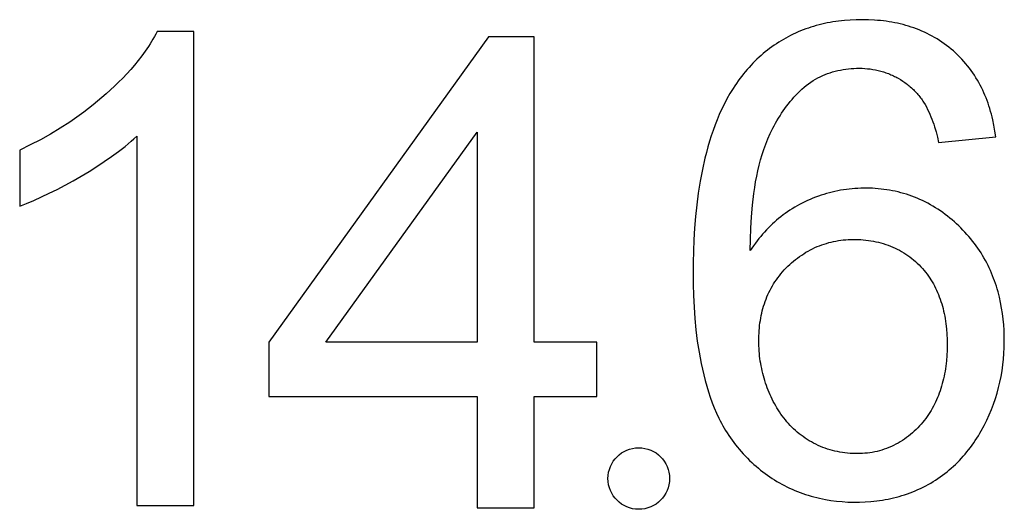
# Model space of a CAD drawing. Units: millimetres. Extents: x 844 to 1740, y -634 to -60.
# Drawn here: x 1033 to 1037, y -260 to -258 of the extents above; entities that cross this region are included whole.
import ezdxf

# ---------------------------------------------------------------- set-up
doc = ezdxf.new("R2010")
doc.units = ezdxf.units.MM
doc.layers.add('Make2D$visible$lines', color=1, linetype='Continuous')

# ---------------------------------------------------------------- blocks, each defined once
blk = doc.blocks.new('A$C318814C4')
at = {"layer": 'Make2D$visible$lines', "color": 0}
for p, q in [((74.4407, 197.475), (74.4292, 197.4722)), ((74.4523, 197.4777), (74.4407, 197.475)), ((74.464, 197.4802), (74.4523, 197.4777)), ((74.4758, 197.4824), (74.464, 197.4802)), ((74.4878, 197.4845), (74.4758, 197.4824)), ((74.4998, 197.4864), (74.4878, 197.4845)), ((74.5119, 197.488), (74.4998, 197.4864)), ((74.5363, 197.4907), (74.5119, 197.488)), ((74.5612, 197.4926), (74.5363, 197.4907)), ((74.5864, 197.4937), (74.5612, 197.4926)), ((74.6119, 197.494), (74.5864, 197.4937)), ((74.6378, 197.4935), (74.6119, 197.494)), ((74.664, 197.4921), (74.6378, 197.4935)), ((74.6763, 197.4912), (74.664, 197.4921)), ((74.6885, 197.49), (74.6763, 197.4912)), ((74.7007, 197.4887), (74.6885, 197.49)), ((74.7128, 197.4871), (74.7007, 197.4887)), ((74.7248, 197.4853), (74.7128, 197.4871)), ((74.7368, 197.4833), (74.7248, 197.4853)), ((74.7487, 197.4811), (74.7368, 197.4833)), ((74.7606, 197.4786), (74.7487, 197.4811)), ((74.7723, 197.476), (74.7606, 197.4786)), ((74.784, 197.473), (74.7723, 197.476)), ((71.6298, 197.4332), (71.6241, 197.4227)), ((71.6352, 197.4438), (71.6298, 197.4332)), ((71.7905, 197.4438), (71.6352, 197.4438)), ((71.7905, 195.4438), (71.7905, 197.4438)), ((74.3195, 197.4324), (74.3092, 197.4273)), ((74.33, 197.4373), (74.3195, 197.4324)), ((74.3406, 197.442), (74.33, 197.4373)), ((74.3513, 197.4464), (74.3406, 197.442)), ((74.3621, 197.4507), (74.3513, 197.4464)), ((74.373, 197.4548), (74.3621, 197.4507)), ((74.3841, 197.4587), (74.373, 197.4548)), ((74.3952, 197.4623), (74.3841, 197.4587)), ((74.4064, 197.4658), (74.3952, 197.4623)), ((74.4177, 197.4691), (74.4064, 197.4658)), ((74.4292, 197.4722), (74.4177, 197.4691)), ((74.7956, 197.4699), (74.784, 197.473)), ((74.8071, 197.4665), (74.7956, 197.4699)), ((74.8186, 197.4629), (74.8071, 197.4665)), ((74.8299, 197.459), (74.8186, 197.4629)), ((74.8411, 197.4549), (74.8299, 197.459)), ((74.8523, 197.4505), (74.8411, 197.4549)), ((74.8633, 197.4459), (74.8523, 197.4505)), ((74.8743, 197.441), (74.8633, 197.4459)), ((74.8851, 197.4359), (74.8743, 197.441)), ((74.8958, 197.4305), (74.8851, 197.4359)), ((71.6058, 197.3915), (71.5992, 197.3813)), ((71.6121, 197.4018), (71.6058, 197.3915)), ((71.6182, 197.4122), (71.6121, 197.4018)), ((71.6241, 197.4227), (71.6182, 197.4122)), ((73.0341, 197.4217), (72.1064, 196.1325)), ((73.2269, 197.4217), (73.0341, 197.4217)), ((73.2269, 196.1325), (73.2269, 197.4217)), ((74.2492, 197.3926), (74.2396, 197.3861)), ((74.2589, 197.3989), (74.2492, 197.3926)), ((74.2688, 197.405), (74.2589, 197.3989)), ((74.2787, 197.4109), (74.2688, 197.405)), ((74.2887, 197.4166), (74.2787, 197.4109)), ((74.2989, 197.422), (74.2887, 197.4166)), ((74.3092, 197.4273), (74.2989, 197.422)), ((74.9064, 197.4248), (74.8958, 197.4305)), ((74.9169, 197.4189), (74.9064, 197.4248)), ((74.9273, 197.4128), (74.9169, 197.4189)), ((74.9375, 197.4063), (74.9273, 197.4128)), ((74.9476, 197.3996), (74.9375, 197.4063)), ((74.9576, 197.3926), (74.9476, 197.3996)), ((74.9675, 197.3854), (74.9576, 197.3926)), ((71.5855, 197.3611), (71.5711, 197.3412)), ((71.5992, 197.3813), (71.5855, 197.3611)), ((74.1935, 197.3507), (74.1846, 197.3431)), ((74.2025, 197.3582), (74.1935, 197.3507)), ((74.2116, 197.3655), (74.2025, 197.3582)), ((74.2208, 197.3726), (74.2116, 197.3655)), ((74.2302, 197.3795), (74.2208, 197.3726)), ((74.2396, 197.3861), (74.2302, 197.3795)), ((74.9772, 197.3778), (74.9675, 197.3854)), ((74.9868, 197.37), (74.9772, 197.3778)), ((74.9962, 197.3619), (74.9868, 197.37)), ((75.0055, 197.3535), (74.9962, 197.3619)), ((75.0146, 197.3448), (75.0055, 197.3535)), ((71.556, 197.3217), (71.5403, 197.3026)), ((71.5711, 197.3412), (71.556, 197.3217)), ((74.1504, 197.3103), (74.1421, 197.3017)), ((74.1587, 197.3188), (74.1504, 197.3103)), ((74.1672, 197.3271), (74.1587, 197.3188)), ((74.1759, 197.3352), (74.1672, 197.3271)), ((74.1846, 197.3431), (74.1759, 197.3352)), ((75.0236, 197.3359), (75.0146, 197.3448)), ((75.0322, 197.3268), (75.0236, 197.3359)), ((75.0406, 197.3176), (75.0322, 197.3268)), ((75.0487, 197.3082), (75.0406, 197.3176)), ((75.0565, 197.2987), (75.0487, 197.3082)), ((71.5241, 197.2838), (71.5074, 197.2654)), ((71.5403, 197.3026), (71.5241, 197.2838)), ((74.1181, 197.2745), (74.1104, 197.265)), ((74.126, 197.2837), (74.1181, 197.2745)), ((74.134, 197.2928), (74.126, 197.2837)), ((74.1421, 197.3017), (74.134, 197.2928)), ((74.4549, 197.2622), (74.4652, 197.2663)), ((74.4652, 197.2663), (74.4757, 197.27)), ((74.4757, 197.27), (74.4864, 197.2734)), ((74.4864, 197.2734), (74.4971, 197.2764)), ((74.4971, 197.2764), (74.5081, 197.2791)), ((74.5081, 197.2791), (74.5193, 197.2815)), ((74.5193, 197.2815), (74.5306, 197.2836)), ((74.5306, 197.2836), (74.5421, 197.2853)), ((74.5421, 197.2853), (74.5539, 197.2868)), ((74.5539, 197.2868), (74.5652, 197.2878)), ((74.5652, 197.2878), (74.5765, 197.2885)), ((74.5765, 197.2885), (74.5879, 197.289)), ((74.5879, 197.289), (74.5993, 197.289)), ((74.5993, 197.289), (74.6107, 197.2888)), ((74.6107, 197.2888), (74.6221, 197.2882)), ((74.6221, 197.2882), (74.6335, 197.2872)), ((74.6335, 197.2872), (74.6449, 197.2859)), ((74.6449, 197.2859), (74.6562, 197.2842)), ((74.6562, 197.2842), (74.6674, 197.2822)), ((74.6674, 197.2822), (74.6786, 197.2797)), ((74.6786, 197.2797), (74.6897, 197.2769)), ((74.6897, 197.2769), (74.6952, 197.2754)), ((74.6952, 197.2754), (74.7006, 197.2737)), ((74.7006, 197.2737), (74.7061, 197.272)), ((74.7061, 197.272), (74.7115, 197.2702)), ((74.7115, 197.2702), (74.7169, 197.2682)), ((74.7169, 197.2682), (74.7222, 197.2662)), ((74.7222, 197.2662), (74.7275, 197.2641)), ((75.064, 197.2891), (75.0565, 197.2987)), ((75.0712, 197.2793), (75.064, 197.2891)), ((75.0782, 197.2694), (75.0712, 197.2793)), ((75.0849, 197.2593), (75.0782, 197.2694)), ((71.4731, 197.23), (71.4555, 197.213)), ((71.4904, 197.2475), (71.4731, 197.23)), ((71.5074, 197.2654), (71.4904, 197.2475)), ((74.0808, 197.2251), (74.0737, 197.2147)), ((74.088, 197.2354), (74.0808, 197.2251)), ((74.0953, 197.2455), (74.088, 197.2354)), ((74.1028, 197.2553), (74.0953, 197.2455)), ((74.1104, 197.265), (74.1028, 197.2553)), ((74.3847, 197.2238), (74.3946, 197.2304)), ((74.3946, 197.2304), (74.4045, 197.2366)), ((74.4045, 197.2366), (74.4144, 197.2425)), ((74.4144, 197.2425), (74.4244, 197.248)), ((74.4244, 197.248), (74.4345, 197.2531)), ((74.4345, 197.2531), (74.4446, 197.2578)), ((74.4446, 197.2578), (74.4549, 197.2622)), ((74.7275, 197.2641), (74.7328, 197.2618)), ((74.7328, 197.2618), (74.7379, 197.2595)), ((74.7379, 197.2595), (74.743, 197.2572)), ((74.743, 197.2572), (74.748, 197.2547)), ((74.748, 197.2547), (74.753, 197.2521)), ((74.753, 197.2521), (74.758, 197.2494)), ((74.758, 197.2494), (74.763, 197.2467)), ((74.763, 197.2467), (74.7728, 197.2409)), ((74.7728, 197.2409), (74.7824, 197.2347)), ((74.7824, 197.2347), (74.7872, 197.2315)), ((74.7872, 197.2315), (74.7919, 197.2282)), ((74.7919, 197.2282), (74.7965, 197.2248)), ((74.7965, 197.2248), (74.8011, 197.2213)), ((75.0914, 197.2491), (75.0849, 197.2593)), ((75.0976, 197.2389), (75.0914, 197.2491)), ((75.1035, 197.2284), (75.0976, 197.2389)), ((75.1092, 197.2179), (75.1035, 197.2284)), ((71.4555, 197.213), (71.42, 197.1804)), ((74.0668, 197.204), (74.0534, 197.1821)), ((74.0737, 197.2147), (74.0668, 197.204)), ((74.3315, 197.1756), (74.3399, 197.1842)), ((74.3399, 197.1842), (74.3485, 197.1927)), ((74.3485, 197.1927), (74.3572, 197.2009)), ((74.3572, 197.2009), (74.3662, 197.2088)), ((74.3662, 197.2088), (74.3754, 197.2164)), ((74.3754, 197.2164), (74.3847, 197.2238)), ((74.8011, 197.2213), (74.8057, 197.2177)), ((74.8057, 197.2177), (74.8101, 197.2141)), ((74.8101, 197.2141), (74.8145, 197.2104)), ((74.8145, 197.2104), (74.8188, 197.2066)), ((74.8188, 197.2066), (74.8231, 197.2027)), ((74.8231, 197.2027), (74.8273, 197.1987)), ((74.8273, 197.1987), (74.8314, 197.1947)), ((74.8314, 197.1947), (74.8354, 197.1906)), ((74.8354, 197.1906), (74.8393, 197.1864)), ((74.8393, 197.1864), (74.8432, 197.1822)), ((75.1147, 197.2073), (75.1092, 197.2179)), ((75.1199, 197.1965), (75.1147, 197.2073)), ((75.1249, 197.1857), (75.1199, 197.1965)), ((75.1296, 197.1747), (75.1249, 197.1857)), ((71.3844, 197.1497), (71.3654, 197.1341)), ((71.42, 197.1804), (71.3844, 197.1497)), ((74.0405, 197.1594), (74.0282, 197.136)), ((74.0534, 197.1821), (74.0405, 197.1594)), ((74.2997, 197.1388), (74.3074, 197.1483)), ((74.3074, 197.1483), (74.3152, 197.1576)), ((74.3152, 197.1576), (74.3232, 197.1667)), ((74.3232, 197.1667), (74.3315, 197.1756)), ((74.8432, 197.1822), (74.8469, 197.1779)), ((74.8469, 197.1779), (74.8506, 197.1735)), ((74.8506, 197.1735), (74.8542, 197.169)), ((74.8542, 197.169), (74.8576, 197.1645)), ((74.8576, 197.1645), (74.861, 197.1599)), ((74.861, 197.1599), (74.8642, 197.1553)), ((74.8642, 197.1553), (74.8674, 197.1506)), ((74.8674, 197.1506), (74.8704, 197.1458)), ((74.8704, 197.1458), (74.8765, 197.1358)), ((75.1341, 197.1636), (75.1296, 197.1747)), ((75.1384, 197.1525), (75.1341, 197.1636)), ((75.1425, 197.1412), (75.1384, 197.1525)), ((75.1463, 197.1299), (75.1425, 197.1412)), ((71.3267, 197.1042), (71.3071, 197.0898)), ((71.3461, 197.1189), (71.3267, 197.1042)), ((71.3654, 197.1341), (71.3461, 197.1189)), ((74.018, 197.115), (74.0083, 197.0935)), ((74.0282, 197.136), (74.018, 197.115)), ((74.2711, 197.099), (74.278, 197.1092)), ((74.278, 197.1092), (74.285, 197.1192)), ((74.285, 197.1192), (74.2923, 197.1291)), ((74.2923, 197.1291), (74.2997, 197.1388)), ((74.8765, 197.1358), (74.8821, 197.1256)), ((74.8821, 197.1256), (74.8875, 197.1154)), ((74.8875, 197.1154), (74.8925, 197.1052)), ((74.8925, 197.1052), (74.8971, 197.0948)), ((75.1499, 197.1184), (75.1463, 197.1299)), ((75.1533, 197.1069), (75.1499, 197.1184)), ((75.1565, 197.0953), (75.1533, 197.1069)), ((71.2673, 197.0621), (71.2267, 197.0359)), ((71.3071, 197.0898), (71.2673, 197.0621)), ((73.9991, 197.0717), (73.9904, 197.0495)), ((74.0083, 197.0935), (73.9991, 197.0717)), ((74.2457, 197.057), (74.2517, 197.0677)), ((74.2517, 197.0677), (74.258, 197.0782)), ((74.258, 197.0782), (74.2645, 197.0887)), ((74.2645, 197.0887), (74.2711, 197.099)), ((74.8971, 197.0948), (74.9015, 197.0844)), ((74.9015, 197.0844), (74.9057, 197.0738)), ((74.9057, 197.0738), (74.9096, 197.0633)), ((74.9096, 197.0633), (74.9132, 197.0526)), ((75.1595, 197.0836), (75.1565, 197.0953)), ((75.1623, 197.0718), (75.1595, 197.0836)), ((75.1673, 197.0481), (75.1623, 197.0718)), ((71.2267, 197.0359), (71.1852, 197.0111)), ((72.3477, 196.1325), (72.9859, 197.0196)), ((72.9859, 197.0196), (72.9859, 196.1325)), ((73.9821, 197.0269), (73.9743, 197.004)), ((73.9904, 197.0495), (73.9821, 197.0269)), ((74.2234, 197.0134), (74.2341, 197.0354)), ((74.2341, 197.0354), (74.2398, 197.0462)), ((74.2398, 197.0462), (74.2457, 197.057)), ((74.9132, 197.0526), (74.9167, 197.0418)), ((74.9167, 197.0418), (74.923, 197.0201)), ((74.923, 197.0201), (74.9287, 196.9981)), ((75.1715, 197.0241), (75.1673, 197.0481)), ((75.175, 196.9998), (75.1715, 197.0241)), ((71.1429, 196.9875), (71.0997, 196.9651)), ((71.1852, 197.0111), (71.1429, 196.9875)), ((71.5134, 196.9702), (71.526, 196.9809)), ((71.526, 196.9809), (71.538, 196.9916)), ((71.538, 196.9916), (71.5496, 197.0022)), ((71.5496, 197.0022), (71.5496, 195.4438)), ((73.967, 196.9807), (73.9601, 196.9572)), ((73.9743, 197.004), (73.967, 196.9807)), ((74.2044, 196.969), (74.2135, 196.9913)), ((74.2135, 196.9913), (74.2234, 197.0134)), ((74.9287, 196.9981), (74.934, 196.9757)), ((74.934, 196.9757), (75.175, 196.9998)), ((71.0997, 196.9651), (71.0556, 196.9438)), ((71.0556, 196.9438), (71.0556, 196.7074)), ((71.4434, 196.9164), (71.4726, 196.9379)), ((71.4726, 196.9379), (71.5002, 196.9594)), ((71.5002, 196.9594), (71.5134, 196.9702)), ((73.9537, 196.9335), (73.9477, 196.9095)), ((73.9601, 196.9572), (73.9537, 196.9335)), ((74.1887, 196.9243), (74.1962, 196.9466)), ((74.1962, 196.9466), (74.2044, 196.969)), ((71.3809, 196.874), (71.4127, 196.8951)), ((71.4127, 196.8951), (71.4434, 196.9164)), ((73.9477, 196.9095), (73.9368, 196.861)), ((74.1763, 196.8796), (74.1822, 196.9021)), ((74.1822, 196.9021), (74.1887, 196.9243)), ((71.3149, 196.8334), (71.3483, 196.8535)), ((71.3483, 196.8535), (71.3809, 196.874)), ((73.9368, 196.861), (73.9275, 196.8119)), ((74.166, 196.8332), (74.1709, 196.8566)), ((74.1709, 196.8566), (74.1763, 196.8796)), ((71.2474, 196.7954), (71.2812, 196.814)), ((71.2812, 196.814), (71.3149, 196.8334)), ((73.9275, 196.8119), (73.9197, 196.7624)), ((74.1577, 196.7852), (74.1617, 196.8094)), ((74.1617, 196.8094), (74.166, 196.8332)), ((71.1803, 196.7611), (71.2137, 196.7778)), ((71.2137, 196.7778), (71.2474, 196.7954)), ((74.1543, 196.7609), (74.1577, 196.7852)), ((74.4966, 196.769), (74.4848, 196.7663)), ((74.5085, 196.7715), (74.4966, 196.769)), ((74.5204, 196.7737), (74.5085, 196.7715)), ((74.5324, 196.7757), (74.5204, 196.7737)), ((74.5445, 196.7775), (74.5324, 196.7757)), ((74.5566, 196.779), (74.5445, 196.7775)), ((74.5688, 196.7803), (74.5566, 196.779)), ((74.5809, 196.7813), (74.5688, 196.7803)), ((74.5931, 196.782), (74.5809, 196.7813)), ((74.6054, 196.7826), (74.5931, 196.782)), ((74.6176, 196.7829), (74.6054, 196.7826)), ((74.6298, 196.7829), (74.6176, 196.7829)), ((74.6421, 196.7827), (74.6298, 196.7829)), ((74.6543, 196.7822), (74.6421, 196.7827)), ((74.6665, 196.7815), (74.6543, 196.7822)), ((74.6787, 196.7805), (74.6665, 196.7815)), ((74.6909, 196.7793), (74.6787, 196.7805)), ((74.703, 196.7779), (74.6909, 196.7793)), ((74.7151, 196.7761), (74.703, 196.7779)), ((74.7271, 196.7742), (74.7151, 196.7761)), ((74.7391, 196.7719), (74.7271, 196.7742)), ((74.751, 196.7695), (74.7391, 196.7719)), ((74.7629, 196.7667), (74.751, 196.7695)), ((71.085, 196.7186), (71.1157, 196.7314)), ((71.1157, 196.7314), (71.1476, 196.7456)), ((71.1476, 196.7456), (71.1803, 196.7611)), ((73.9197, 196.7624), (73.9132, 196.7127)), ((74.1486, 196.7117), (74.1543, 196.7609)), ((74.38, 196.7302), (74.3689, 196.7251)), ((74.3913, 196.7352), (74.38, 196.7302)), ((74.4028, 196.74), (74.3913, 196.7352)), ((74.4145, 196.7445), (74.4028, 196.74)), ((74.4263, 196.7489), (74.4145, 196.7445)), ((74.4384, 196.753), (74.4263, 196.7489)), ((74.4499, 196.7567), (74.4384, 196.753)), ((74.4614, 196.7602), (74.4499, 196.7567)), ((74.4731, 196.7633), (74.4614, 196.7602)), ((74.4848, 196.7663), (74.4731, 196.7633)), ((74.7746, 196.7638), (74.7629, 196.7667)), ((74.7863, 196.7605), (74.7746, 196.7638)), ((74.7979, 196.757), (74.7863, 196.7605)), ((74.8094, 196.7533), (74.7979, 196.757)), ((74.8208, 196.7493), (74.8094, 196.7533)), ((74.8323, 196.7449), (74.8208, 196.7493)), ((74.8437, 196.7403), (74.8323, 196.7449)), ((74.855, 196.7353), (74.8437, 196.7403)), ((74.8662, 196.7301), (74.855, 196.7353)), ((74.8773, 196.7247), (74.8662, 196.7301)), ((71.0556, 196.7074), (71.085, 196.7186)), ((73.9132, 196.7127), (73.908, 196.6631)), ((74.1443, 196.6623), (74.1486, 196.7117)), ((74.3062, 196.6899), (74.2964, 196.6833)), ((74.3162, 196.6963), (74.3062, 196.6899)), ((74.3264, 196.7024), (74.3162, 196.6963)), ((74.3367, 196.7084), (74.3264, 196.7024)), ((74.3473, 196.7142), (74.3367, 196.7084)), ((74.358, 196.7197), (74.3473, 196.7142)), ((74.3689, 196.7251), (74.358, 196.7197)), ((74.8883, 196.719), (74.8773, 196.7247)), ((74.8992, 196.713), (74.8883, 196.719)), ((74.91, 196.7068), (74.8992, 196.713)), ((74.9206, 196.7003), (74.91, 196.7068)), ((74.9311, 196.6936), (74.9206, 196.7003)), ((74.9414, 196.6867), (74.9311, 196.6936)), ((74.9517, 196.6796), (74.9414, 196.6867)), ((73.908, 196.6631), (73.9039, 196.6137)), ((74.1414, 196.6135), (74.1443, 196.6623)), ((74.2498, 196.6474), (74.2409, 196.6396)), ((74.2588, 196.655), (74.2498, 196.6474)), ((74.2679, 196.6624), (74.2588, 196.655)), ((74.2772, 196.6696), (74.2679, 196.6624)), ((74.2867, 196.6766), (74.2772, 196.6696)), ((74.2964, 196.6833), (74.2867, 196.6766)), ((74.9617, 196.6722), (74.9517, 196.6796)), ((74.9717, 196.6646), (74.9617, 196.6722)), ((74.9814, 196.6568), (74.9717, 196.6646)), ((74.991, 196.6489), (74.9814, 196.6568)), ((75.0005, 196.6407), (74.991, 196.6489)), ((73.9039, 196.6137), (73.901, 196.5647)), ((74.1397, 196.5655), (74.1414, 196.6135)), ((74.207, 196.6063), (74.1989, 196.5975)), ((74.2153, 196.615), (74.207, 196.6063)), ((74.2237, 196.6234), (74.2153, 196.615)), ((74.2322, 196.6316), (74.2237, 196.6234)), ((74.2409, 196.6396), (74.2322, 196.6316)), ((75.0098, 196.6323), (75.0005, 196.6407)), ((75.0188, 196.6238), (75.0098, 196.6323)), ((75.0278, 196.6151), (75.0188, 196.6238)), ((75.0365, 196.6062), (75.0278, 196.6151)), ((75.0451, 196.5971), (75.0365, 196.6062)), ((73.901, 196.5647), (73.899, 196.5164)), ((74.1389, 196.5192), (74.1397, 196.5655)), ((74.1679, 196.56), (74.1604, 196.5501)), ((74.1754, 196.5697), (74.1679, 196.56)), ((74.1831, 196.5792), (74.1754, 196.5697)), ((74.191, 196.5884), (74.1831, 196.5792)), ((74.1989, 196.5975), (74.191, 196.5884)), ((74.4907, 196.5576), (74.5008, 196.5596)), ((74.5008, 196.5596), (74.511, 196.5614)), ((74.511, 196.5614), (74.5213, 196.5629)), ((74.5213, 196.5629), (74.5316, 196.5641)), ((74.5316, 196.5641), (74.542, 196.5651)), ((74.542, 196.5651), (74.5524, 196.5658)), ((74.5524, 196.5658), (74.5628, 196.5663)), ((74.5628, 196.5663), (74.5733, 196.5665)), ((74.5733, 196.5665), (74.5838, 196.5665)), ((74.5838, 196.5665), (74.5943, 196.5662)), ((74.5943, 196.5662), (74.605, 196.5657)), ((74.605, 196.5657), (74.6158, 196.5649)), ((74.6158, 196.5649), (74.6265, 196.5638)), ((74.6265, 196.5638), (74.6373, 196.5624)), ((74.6373, 196.5624), (74.648, 196.5608)), ((74.648, 196.5608), (74.6586, 196.559)), ((75.0534, 196.5879), (75.0451, 196.5971)), ((75.0616, 196.5785), (75.0534, 196.5879)), ((75.0695, 196.569), (75.0616, 196.5785)), ((75.0773, 196.5594), (75.0695, 196.569)), ((75.0848, 196.5496), (75.0773, 196.5594)), ((74.1531, 196.54), (74.1389, 196.5192)), ((74.1604, 196.5501), (74.1531, 196.54)), ((74.3834, 196.5173), (74.3928, 196.5224)), ((74.3928, 196.5224), (74.4022, 196.5272)), ((74.4022, 196.5272), (74.4118, 196.5318)), ((74.4118, 196.5318), (74.4214, 196.536)), ((74.4214, 196.536), (74.4311, 196.5399)), ((74.4311, 196.5399), (74.4408, 196.5435)), ((74.4408, 196.5435), (74.4506, 196.5469)), ((74.4506, 196.5469), (74.4605, 196.5499)), ((74.4605, 196.5499), (74.4705, 196.5528)), ((74.4705, 196.5528), (74.4806, 196.5553)), ((74.4806, 196.5553), (74.4907, 196.5576)), ((74.6586, 196.559), (74.6692, 196.5568)), ((74.6692, 196.5568), (74.6797, 196.5545)), ((74.6797, 196.5545), (74.6902, 196.5518)), ((74.6902, 196.5518), (74.7005, 196.5488)), ((74.7005, 196.5488), (74.7107, 196.5456)), ((74.7107, 196.5456), (74.7208, 196.5422)), ((74.7208, 196.5422), (74.7308, 196.5384)), ((74.7308, 196.5384), (74.7406, 196.5344)), ((74.7406, 196.5344), (74.7502, 196.5301)), ((74.7502, 196.5301), (74.7596, 196.5255)), ((74.7596, 196.5255), (74.7688, 196.5207)), ((74.7688, 196.5207), (74.7779, 196.5156)), ((75.0921, 196.5397), (75.0848, 196.5496)), ((75.0992, 196.5296), (75.0921, 196.5397)), ((75.1061, 196.5195), (75.0992, 196.5296)), ((75.1128, 196.5092), (75.1061, 196.5195)), ((73.899, 196.5164), (73.898, 196.469)), ((74.3215, 196.4747), (74.3299, 196.4815)), ((74.3299, 196.4815), (74.3384, 196.488)), ((74.3384, 196.488), (74.3471, 196.4944)), ((74.3471, 196.4944), (74.356, 196.5005)), ((74.356, 196.5005), (74.365, 196.5063)), ((74.365, 196.5063), (74.3741, 196.512)), ((74.3741, 196.512), (74.3834, 196.5173)), ((74.7779, 196.5156), (74.7868, 196.5102)), ((74.7868, 196.5102), (74.7955, 196.5046)), ((74.7955, 196.5046), (74.804, 196.4988)), ((74.804, 196.4988), (74.8124, 196.4927)), ((74.8124, 196.4927), (74.8206, 196.4864)), ((74.8206, 196.4864), (74.8285, 196.4798)), ((74.8285, 196.4798), (74.8363, 196.473)), ((75.1192, 196.4988), (75.1128, 196.5092)), ((75.1253, 196.4884), (75.1192, 196.4988)), ((75.1312, 196.4779), (75.1253, 196.4884)), ((75.1369, 196.4673), (75.1312, 196.4779)), ((73.898, 196.469), (73.8983, 196.3776)), ((74.2755, 196.4299), (74.2827, 196.438)), ((74.2827, 196.438), (74.2903, 196.4459)), ((74.2903, 196.4459), (74.2977, 196.4534)), ((74.2977, 196.4534), (74.3054, 196.4607)), ((74.3054, 196.4607), (74.3134, 196.4678)), ((74.3134, 196.4678), (74.3215, 196.4747)), ((74.8363, 196.473), (74.8439, 196.466)), ((74.8439, 196.466), (74.8514, 196.4588)), ((74.8514, 196.4588), (74.8586, 196.4513)), ((74.8586, 196.4513), (74.8656, 196.4436)), ((74.8656, 196.4436), (74.8724, 196.4357)), ((74.8724, 196.4357), (74.879, 196.4276)), ((75.1424, 196.4566), (75.1369, 196.4673)), ((75.1476, 196.4459), (75.1424, 196.4566)), ((75.1526, 196.435), (75.1476, 196.4459)), ((75.1573, 196.4241), (75.1526, 196.435)), ((74.2433, 196.3878), (74.2492, 196.3965)), ((74.2492, 196.3965), (74.2554, 196.405)), ((74.2554, 196.405), (74.2618, 196.4134)), ((74.2618, 196.4134), (74.2685, 196.4217)), ((74.2685, 196.4217), (74.2755, 196.4299)), ((74.879, 196.4276), (74.8853, 196.4193)), ((74.8853, 196.4193), (74.891, 196.4115)), ((74.891, 196.4115), (74.8964, 196.4035)), ((74.8964, 196.4035), (74.9017, 196.3954)), ((74.9017, 196.3954), (74.9068, 196.3871)), ((75.1619, 196.4131), (75.1573, 196.4241)), ((75.1662, 196.4021), (75.1619, 196.4131)), ((75.1703, 196.391), (75.1662, 196.4021)), ((73.8983, 196.3776), (73.8996, 196.3292)), ((74.2178, 196.3428), (74.2224, 196.352)), ((74.2224, 196.352), (74.2272, 196.3611)), ((74.2272, 196.3611), (74.2323, 196.3701)), ((74.2323, 196.3701), (74.2377, 196.379)), ((74.2377, 196.379), (74.2433, 196.3878)), ((74.9068, 196.3871), (74.9117, 196.3786)), ((74.9117, 196.3786), (74.9164, 196.37)), ((74.9164, 196.37), (74.9209, 196.3612)), ((74.9209, 196.3612), (74.9252, 196.3522)), ((74.9252, 196.3522), (74.9293, 196.3431)), ((75.1742, 196.3798), (75.1703, 196.391)), ((75.1778, 196.3686), (75.1742, 196.3798)), ((75.1813, 196.3573), (75.1778, 196.3686)), ((75.1846, 196.3459), (75.1813, 196.3573)), ((73.8996, 196.3292), (73.9019, 196.281)), ((74.2019, 196.3049), (74.2055, 196.3145)), ((74.2055, 196.3145), (74.2094, 196.3241)), ((74.2094, 196.3241), (74.2134, 196.3335)), ((74.2134, 196.3335), (74.2178, 196.3428)), ((74.9293, 196.3431), (74.9332, 196.3338)), ((74.9332, 196.3338), (74.9369, 196.3244)), ((74.9369, 196.3244), (74.9405, 196.3147)), ((74.9405, 196.3147), (74.9438, 196.3049)), ((75.1876, 196.3345), (75.1846, 196.3459)), ((75.1905, 196.3231), (75.1876, 196.3345)), ((75.1956, 196.3001), (75.1905, 196.3231)), ((73.9019, 196.281), (73.9052, 196.233)), ((74.1899, 196.2654), (74.1925, 196.2754)), ((74.1925, 196.2754), (74.1954, 196.2853)), ((74.1954, 196.2853), (74.1985, 196.2952)), ((74.1985, 196.2952), (74.2019, 196.3049)), ((74.9438, 196.3049), (74.9469, 196.295)), ((74.9469, 196.295), (74.9498, 196.2849)), ((74.9498, 196.2849), (74.9525, 196.2746)), ((74.9525, 196.2746), (74.955, 196.2642)), ((75.2, 196.2769), (75.1956, 196.3001)), ((75.2036, 196.2535), (75.2, 196.2769)), ((73.9052, 196.233), (73.9097, 196.1852)), ((74.1815, 196.2243), (74.1832, 196.2347)), ((74.1832, 196.2347), (74.1852, 196.245)), ((74.1852, 196.245), (74.1874, 196.2552)), ((74.1874, 196.2552), (74.1899, 196.2654)), ((74.955, 196.2642), (74.9573, 196.2537)), ((74.9573, 196.2537), (74.9595, 196.243)), ((74.9595, 196.243), (74.9614, 196.2323)), ((74.9614, 196.2323), (74.9631, 196.2214)), ((75.2065, 196.2301), (75.2036, 196.2535)), ((75.2086, 196.2065), (75.2065, 196.2301)), ((73.9097, 196.1852), (73.9155, 196.1376)), ((74.1766, 196.1818), (74.1775, 196.1925)), ((74.1775, 196.1925), (74.1786, 196.2032)), ((74.1786, 196.2032), (74.1799, 196.2138)), ((74.1799, 196.2138), (74.1815, 196.2243)), ((74.9631, 196.2214), (74.9647, 196.2105)), ((74.9647, 196.2105), (74.9672, 196.1884)), ((74.9672, 196.1884), (74.969, 196.1662)), ((75.2101, 196.1828), (75.2086, 196.2065)), ((74.175, 196.138), (74.1751, 196.149)), ((74.1751, 196.149), (74.1754, 196.16)), ((74.1754, 196.16), (74.1759, 196.171)), ((74.1759, 196.171), (74.1766, 196.1818)), ((74.969, 196.1662), (74.9701, 196.1438)), ((74.9701, 196.1438), (74.9704, 196.1215)), ((75.211, 196.1591), (75.2101, 196.1828)), ((75.2112, 196.1354), (75.211, 196.1591)), ((72.1064, 196.1325), (72.1064, 195.9036)), ((72.9859, 196.1325), (72.3477, 196.1325)), ((73.4919, 196.1325), (73.2269, 196.1325)), ((73.4919, 195.9036), (73.4919, 196.1325)), ((73.9155, 196.1376), (73.9228, 196.09)), ((74.1751, 196.1274), (74.175, 196.138)), ((74.1754, 196.1167), (74.1751, 196.1274)), ((74.1759, 196.1061), (74.1754, 196.1167)), ((74.1766, 196.0955), (74.1759, 196.1061)), ((74.9704, 196.1215), (74.97, 196.0991)), ((75.2095, 196.0856), (75.2107, 196.1104)), ((75.2107, 196.1104), (75.2112, 196.1354)), ((73.9228, 196.09), (73.9318, 196.0425)), ((74.1775, 196.0849), (74.1766, 196.0955)), ((74.1786, 196.0743), (74.1775, 196.0849)), ((74.1799, 196.0638), (74.1786, 196.0743)), ((74.1814, 196.0532), (74.1799, 196.0638)), ((74.9689, 196.0763), (74.9671, 196.0538)), ((74.97, 196.0991), (74.9689, 196.0763)), ((75.2051, 196.0366), (75.2076, 196.061)), ((75.2076, 196.061), (75.2095, 196.0856)), ((73.9318, 196.0425), (73.9369, 196.0187)), ((74.1831, 196.0427), (74.1814, 196.0532)), ((74.185, 196.0323), (74.1831, 196.0427)), ((74.1871, 196.0218), (74.185, 196.0323)), ((74.1894, 196.0114), (74.1871, 196.0218)), ((74.9629, 196.0208), (74.9612, 196.01)), ((74.9645, 196.0317), (74.9629, 196.0208)), ((74.9659, 196.0427), (74.9645, 196.0317)), ((74.9671, 196.0538), (74.9659, 196.0427)), ((75.2017, 196.0124), (75.2051, 196.0366)), ((73.9369, 196.0187), (73.9425, 195.995)), ((73.9425, 195.995), (73.9487, 195.9706)), ((74.1919, 196.0011), (74.1894, 196.0114)), ((74.1945, 195.9908), (74.1919, 196.0011)), ((74.1974, 195.9806), (74.1945, 195.9908)), ((74.2004, 195.9704), (74.1974, 195.9806)), ((74.9548, 195.9783), (74.9523, 195.9679)), ((74.9571, 195.9888), (74.9548, 195.9783)), ((74.9593, 195.9993), (74.9571, 195.9888)), ((74.9612, 196.01), (74.9593, 195.9993)), ((75.1928, 195.9646), (75.1977, 195.9884)), ((75.1977, 195.9884), (75.2017, 196.0124)), ((73.9487, 195.9706), (73.9553, 195.9466)), ((73.9553, 195.9466), (73.9624, 195.9231)), ((74.2037, 195.9604), (74.2004, 195.9704)), ((74.2071, 195.9504), (74.2037, 195.9604)), ((74.2107, 195.9404), (74.2071, 195.9504)), ((74.2145, 195.9306), (74.2107, 195.9404)), ((74.9436, 195.9376), (74.9404, 195.9277)), ((74.9467, 195.9476), (74.9436, 195.9376)), ((74.9496, 195.9577), (74.9467, 195.9476)), ((74.9523, 195.9679), (74.9496, 195.9577)), ((75.1809, 195.9176), (75.1873, 195.941)), ((75.1873, 195.941), (75.1928, 195.9646)), ((72.1064, 195.9036), (72.9859, 195.9036)), ((72.9859, 195.9036), (72.9859, 195.4337)), ((73.2269, 195.4337), (73.2269, 195.9036)), ((73.2269, 195.9036), (73.4919, 195.9036)), ((73.9624, 195.9231), (73.97, 195.9)), ((73.97, 195.9), (73.9782, 195.8774)), ((74.2185, 195.9209), (74.2145, 195.9306)), ((74.2227, 195.9112), (74.2185, 195.9209)), ((74.227, 195.9017), (74.2227, 195.9112)), ((74.2316, 195.8922), (74.227, 195.9017)), ((74.9293, 195.8988), (74.9253, 195.8894)), ((74.9332, 195.9083), (74.9293, 195.8988)), ((74.9369, 195.9179), (74.9332, 195.9083)), ((74.9404, 195.9277), (74.9369, 195.9179)), ((75.1659, 195.8714), (75.1738, 195.8944)), ((75.1738, 195.8944), (75.1809, 195.9176)), ((73.9782, 195.8774), (73.9869, 195.8551)), ((73.9869, 195.8551), (73.9963, 195.8333)), ((74.2363, 195.8829), (74.2316, 195.8922)), ((74.2412, 195.8737), (74.2363, 195.8829)), ((74.2462, 195.8646), (74.2412, 195.8737)), ((74.2515, 195.8557), (74.2462, 195.8646)), ((74.2569, 195.8469), (74.2515, 195.8557)), ((74.907, 195.8531), (74.9019, 195.8444)), ((74.9119, 195.862), (74.907, 195.8531)), ((74.9165, 195.871), (74.9119, 195.862)), ((74.921, 195.8801), (74.9165, 195.871)), ((74.9253, 195.8894), (74.921, 195.8801)), ((75.1572, 195.8485), (75.1659, 195.8714)), ((73.9963, 195.8333), (74.0064, 195.8118)), ((74.0064, 195.8118), (74.0118, 195.8012)), ((74.2626, 195.8382), (74.2569, 195.8469)), ((74.2683, 195.8296), (74.2626, 195.8382)), ((74.2743, 195.8213), (74.2683, 195.8296)), ((74.2806, 195.8129), (74.2743, 195.8213)), ((74.287, 195.8047), (74.2806, 195.8129)), ((74.8854, 195.819), (74.8795, 195.8108)), ((74.8911, 195.8273), (74.8854, 195.819)), ((74.8966, 195.8357), (74.8911, 195.8273)), ((74.9019, 195.8444), (74.8966, 195.8357)), ((75.1373, 195.8034), (75.1476, 195.8259)), ((75.1476, 195.8259), (75.1572, 195.8485)), ((74.0118, 195.8012), (74.0173, 195.7907)), ((74.0173, 195.7907), (74.023, 195.7802)), ((74.023, 195.7802), (74.029, 195.7699)), ((74.029, 195.7699), (74.0351, 195.7597)), ((74.2936, 195.7968), (74.287, 195.8047)), ((74.3004, 195.789), (74.2936, 195.7968)), ((74.3074, 195.7814), (74.3004, 195.789)), ((74.3145, 195.774), (74.3074, 195.7814)), ((74.3219, 195.7669), (74.3145, 195.774)), ((74.8462, 195.7715), (74.8388, 195.764)), ((74.8534, 195.7792), (74.8462, 195.7715)), ((74.8605, 195.7871), (74.8534, 195.7792)), ((74.867, 195.7948), (74.8605, 195.7871)), ((74.8734, 195.8027), (74.867, 195.7948)), ((74.8795, 195.8108), (74.8734, 195.8027)), ((75.1141, 195.7591), (75.1261, 195.7812)), ((75.1261, 195.7812), (75.1373, 195.8034)), ((74.0351, 195.7597), (74.0415, 195.7495)), ((74.0415, 195.7495), (74.0481, 195.7394)), ((74.0481, 195.7394), (74.0549, 195.7294)), ((74.0549, 195.7294), (74.0619, 195.7195)), ((74.3295, 195.7599), (74.3219, 195.7669)), ((74.3372, 195.7531), (74.3295, 195.7599)), ((74.3452, 195.7465), (74.3372, 195.7531)), ((74.3533, 195.7402), (74.3452, 195.7465)), ((74.3617, 195.734), (74.3533, 195.7402)), ((74.3702, 195.7281), (74.3617, 195.734)), ((74.379, 195.7224), (74.3702, 195.7281)), ((74.7986, 195.7298), (74.79, 195.7237)), ((74.807, 195.7362), (74.7986, 195.7298)), ((74.8152, 195.7428), (74.807, 195.7362)), ((74.8233, 195.7497), (74.8152, 195.7428)), ((74.8311, 195.7567), (74.8233, 195.7497)), ((74.8388, 195.764), (74.8311, 195.7567)), ((75.0952, 195.7278), (75.1017, 195.7381)), ((75.1017, 195.7381), (75.108, 195.7485)), ((75.108, 195.7485), (75.1141, 195.7591)), ((74.0619, 195.7195), (74.0692, 195.7096)), ((74.0692, 195.7096), (74.0768, 195.6998)), ((74.0768, 195.6998), (74.0846, 195.6901)), ((74.0846, 195.6901), (74.0926, 195.6805)), ((74.3879, 195.7168), (74.379, 195.7224)), ((74.3971, 195.7115), (74.3879, 195.7168)), ((74.4064, 195.7065), (74.3971, 195.7115)), ((74.416, 195.7017), (74.4064, 195.7065)), ((74.4256, 195.6971), (74.416, 195.7017)), ((74.4354, 195.6929), (74.4256, 195.6971)), ((74.4453, 195.6889), (74.4354, 195.6929)), ((74.4553, 195.6851), (74.4453, 195.6889)), ((74.7245, 195.6882), (74.7146, 195.6843)), ((74.7344, 195.6924), (74.7245, 195.6882)), ((74.7441, 195.6969), (74.7344, 195.6924)), ((74.7536, 195.7017), (74.7441, 195.6969)), ((74.763, 195.7068), (74.7536, 195.7017)), ((74.7722, 195.7122), (74.763, 195.7068)), ((74.7812, 195.7178), (74.7722, 195.7122)), ((74.79, 195.7237), (74.7812, 195.7178)), ((75.0605, 195.6788), (75.0678, 195.6883)), ((75.0678, 195.6883), (75.0749, 195.6979)), ((75.0749, 195.6979), (75.0819, 195.7077)), ((75.0819, 195.7077), (75.0886, 195.7177)), ((75.0886, 195.7177), (75.0952, 195.7278)), ((74.0926, 195.6805), (74.101, 195.6709)), ((74.101, 195.6709), (74.1096, 195.6614)), ((74.1096, 195.6614), (74.1185, 195.6519)), ((74.1185, 195.6519), (74.1273, 195.6429)), ((74.4655, 195.6817), (74.4553, 195.6851)), ((74.4757, 195.6785), (74.4655, 195.6817)), ((74.486, 195.6756), (74.4757, 195.6785)), ((74.4964, 195.673), (74.486, 195.6756)), ((74.5069, 195.6707), (74.4964, 195.673)), ((74.5175, 195.6686), (74.5069, 195.6707)), ((74.5281, 195.6668), (74.5175, 195.6686)), ((74.5387, 195.6654), (74.5281, 195.6668)), ((74.5494, 195.6642), (74.5387, 195.6654)), ((74.5601, 195.6633), (74.5494, 195.6642)), ((74.5707, 195.6627), (74.5601, 195.6633)), ((74.5812, 195.6623), (74.5707, 195.6627)), ((74.5917, 195.6622), (74.5812, 195.6623)), ((74.6022, 195.6624), (74.5917, 195.6622)), ((74.6126, 195.6629), (74.6022, 195.6624)), ((74.6229, 195.6637), (74.6126, 195.6629)), ((74.6333, 195.6648), (74.6229, 195.6637)), ((74.6436, 195.6661), (74.6333, 195.6648)), ((74.6538, 195.6678), (74.6436, 195.6661)), ((74.6641, 195.6697), (74.6538, 195.6678)), ((74.6742, 195.672), (74.6641, 195.6697)), ((74.6844, 195.6746), (74.6742, 195.672)), ((74.6945, 195.6775), (74.6844, 195.6746)), ((74.7045, 195.6808), (74.6945, 195.6775)), ((74.7146, 195.6843), (74.7045, 195.6808)), ((75.0298, 195.6425), (75.0377, 195.6513)), ((75.0377, 195.6513), (75.0455, 195.6603)), ((75.0455, 195.6603), (75.0531, 195.6695)), ((75.0531, 195.6695), (75.0605, 195.6788)), ((74.1273, 195.6429), (74.1363, 195.634)), ((74.1363, 195.634), (74.1453, 195.6254)), ((74.1453, 195.6254), (74.1545, 195.617)), ((74.1545, 195.617), (74.1637, 195.6088)), ((74.1637, 195.6088), (74.1731, 195.6008)), ((74.9875, 195.601), (74.9963, 195.609)), ((74.9963, 195.609), (75.0049, 195.6171)), ((75.0049, 195.6171), (75.0134, 195.6254)), ((75.0134, 195.6254), (75.0217, 195.6339)), ((75.0217, 195.6339), (75.0298, 195.6425)), ((74.1731, 195.6008), (74.1825, 195.5931)), ((74.1825, 195.5931), (74.1921, 195.5856)), ((74.1921, 195.5856), (74.2018, 195.5782)), ((74.2018, 195.5782), (74.2115, 195.5711)), ((74.2115, 195.5711), (74.2214, 195.5643)), ((74.2214, 195.5643), (74.2314, 195.5576)), ((74.9313, 195.5574), (74.9411, 195.5642)), ((74.9411, 195.5642), (74.9507, 195.5712)), ((74.9507, 195.5712), (74.9602, 195.5784)), ((74.9602, 195.5784), (74.9694, 195.5857)), ((74.9694, 195.5857), (74.9786, 195.5933)), ((74.9786, 195.5933), (74.9875, 195.601)), ((74.2314, 195.5576), (74.2415, 195.5511)), ((74.2415, 195.5511), (74.2517, 195.5449)), ((74.2517, 195.5449), (74.2621, 195.5389)), ((74.2621, 195.5389), (74.2725, 195.533)), ((74.2725, 195.533), (74.2831, 195.5275)), ((74.2831, 195.5275), (74.2938, 195.5221)), ((74.2938, 195.5221), (74.3046, 195.5169)), ((74.858, 195.5156), (74.869, 195.5209)), ((74.869, 195.5209), (74.8798, 195.5265)), ((74.8798, 195.5265), (74.8904, 195.5323)), ((74.8904, 195.5323), (74.9009, 195.5383)), ((74.9009, 195.5383), (74.9112, 195.5444)), ((74.9112, 195.5444), (74.9213, 195.5508)), ((74.9213, 195.5508), (74.9313, 195.5574)), ((74.3046, 195.5169), (74.3155, 195.5119)), ((74.3155, 195.5119), (74.3266, 195.5072)), ((74.3266, 195.5072), (74.3377, 195.5027)), ((74.3377, 195.5027), (74.349, 195.4984)), ((74.349, 195.4984), (74.3604, 195.4942)), ((74.3604, 195.4942), (74.372, 195.4904)), ((74.372, 195.4904), (74.3836, 195.4867)), ((74.3836, 195.4867), (74.3954, 195.4832)), ((74.3954, 195.4832), (74.4073, 195.4799)), ((74.4073, 195.4799), (74.4194, 195.4769)), ((74.7559, 195.4786), (74.7675, 195.4818)), ((74.7675, 195.4818), (74.7791, 195.4852)), ((74.7791, 195.4852), (74.7906, 195.4888)), ((74.7906, 195.4888), (74.802, 195.4926)), ((74.802, 195.4926), (74.8133, 195.4967)), ((74.8133, 195.4967), (74.8244, 195.501)), ((74.8244, 195.501), (74.8355, 195.5055)), ((74.8355, 195.5055), (74.8468, 195.5104)), ((74.8468, 195.5104), (74.858, 195.5156)), ((71.5496, 195.4438), (71.7905, 195.4438)), ((74.4194, 195.4769), (74.4316, 195.474)), ((74.4316, 195.474), (74.4439, 195.4714)), ((74.4439, 195.4714), (74.4564, 195.469)), ((74.4564, 195.469), (74.4797, 195.4651)), ((74.4797, 195.4651), (74.5034, 195.462)), ((74.5034, 195.462), (74.5272, 195.4596)), ((74.5272, 195.4596), (74.5513, 195.4581)), ((74.5513, 195.4581), (74.5755, 195.4573)), ((74.5755, 195.4573), (74.5997, 195.4574)), ((74.5997, 195.4574), (74.624, 195.4583)), ((74.624, 195.4583), (74.6483, 195.4601)), ((74.6483, 195.4601), (74.6604, 195.4613)), ((74.6604, 195.4613), (74.6725, 195.4627)), ((74.6725, 195.4627), (74.6846, 195.4643)), ((74.6846, 195.4643), (74.6966, 195.4662)), ((74.6966, 195.4662), (74.7086, 195.4682)), ((74.7086, 195.4682), (74.7205, 195.4705)), ((74.7205, 195.4705), (74.7323, 195.473)), ((74.7323, 195.473), (74.7441, 195.4757)), ((74.7441, 195.4757), (74.7559, 195.4786)), ((72.9859, 195.4337), (73.2269, 195.4337))]:
    blk.add_line(p, q, dxfattribs=at)
blk.add_circle((73.6685, 195.5573), 0.13, dxfattribs=at)

msp = doc.modelspace()

# ---------------------------------------------------------------- block references
msp.add_blockref('A$C318814C4', (961.9996, -455.2177))

doc.saveas('drawing.dxf')
